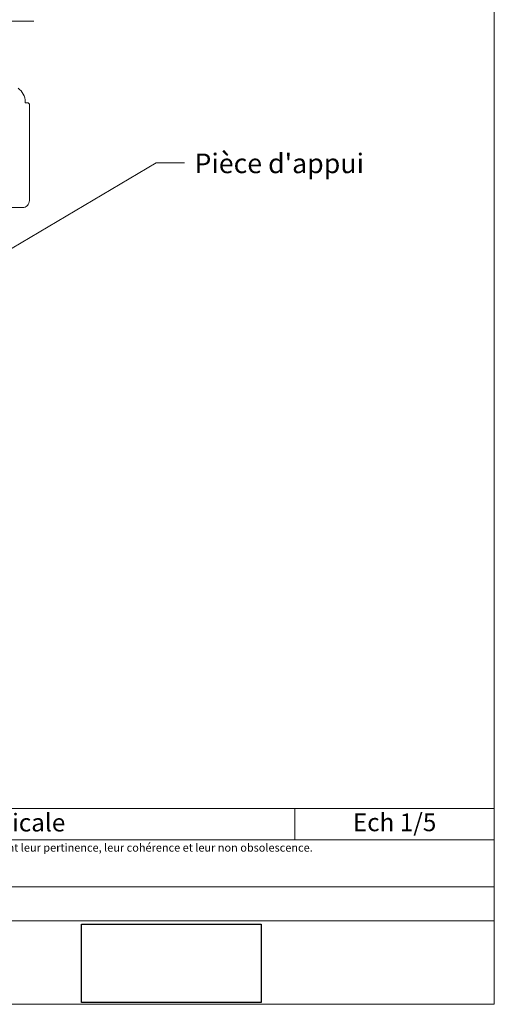
# Model space of a CAD drawing. Units: millimetres. Extents: x 12176 to 13161, y -2065 to -710.
# Drawn here: x 12828 to 13161, y -2065 to -1375 of the extents above; entities that cross this region are included whole.
import ezdxf

# ---------------------------------------------------------------- set-up
doc = ezdxf.new("R2010")
doc.units = ezdxf.units.MM
doc.header["$LTSCALE"] = 5
doc.linetypes.add('CADWORK_6', pattern=[14, 8.75, -1.75, 1.75, -1.75])
doc.layers.add('Ech.1_5', color=7, linetype='Continuous')
picture_1 = doc.add_image_def('image3.jpg', size_in_pixel=(1326, 580))

msp = doc.modelspace()

# ---------------------------------------------------------------- linework, layer by layer
at = {"layer": 'Ech.1_5', "color": 190, "lineweight": 15}
msp.add_line((13020.95, -1928), (13020.95, -1950), dxfattribs=at)
for points in [[(13160.75, -2065.41), (13160.75, -710.41), (12175.75, -710.41), (12175.75, -2065.41), (13160.75, -2065.41)], [(12771.99, -1564.99), (12923.69, -1475.35), (12943.69, -1475.35)], [(12175.75, -1928), (13160.75, -1928), (13160.75, -2065.41), (12175.75, -2065.41), (12175.75, -1928)], [(13160.75, -1950), (12175.75, -1950), (12175.75, -1928), (13160.75, -1928), (13160.75, -1950)], [(13160.75, -2006.87), (12175.75, -2006.87), (12175.75, -1983.14), (13160.75, -1983.14), (13160.75, -2006.87)]]:
    msp.add_lwpolyline(points, dxfattribs=at)
at = {"layer": 'Ech.1_5', "color": 7, "linetype": 'CADWORK_6', "lineweight": 18}
msp.add_lwpolyline([(12837.9, -1375.89), (12439.06, -1375.89)], dxfattribs=at)
at = {"layer": 'Ech.1_5', "color": 7, "lineweight": 20}
for points in [[(12834.88, -1434.08), (12833.88, -1433.08), (12831.88, -1433.08), (12831.88, -1432.58, 0.241725), (12826.88, -1422.83, 0.15679)], [(12821.38, -1506.64), (12829.88, -1506.64, 0.414214), (12834.88, -1501.64), (12834.88, -1434.08)]]:
    msp.add_lwpolyline(points, format="xyb", dxfattribs=at)

# ---------------------------------------------------------------- texts
at = {"layer": 'Ech.1_5', "color": 4, "true_color": 0x00ffff, "line_spacing_factor": 1.08}
for s, insert, char_height, width, attachment_point in [("{\\fArial|b0|i0;\\W1.000000;\\H13.750000;\\c16711848;Pièce d'appui}", (12950.57, -1468.77), 13.75, 155.4888, 1), ('{\\fArial|b0|i0;\\W1.000000;\\H12.500000;\\c16711848;Vue en coupe verticale}', (12770.53, -1931.69), 12.5, 488.3429, 2), ('{\\fArial|b0|i0;\\W1.000000;\\H12.500000;\\c16711848;Ech 1/5 }', (13090.85, -1931.52), 12.5, 127.2973, 2)]:
    msp.add_mtext(s, dxfattribs=dict(at, insert=insert, char_height=char_height, width=width, attachment_point=attachment_point))
at = {"layer": 'Ech.1_5', "color": 200, "true_color": 0xa800ff, "insert": (12668.25, -1952.71), "char_height": 5.625, "width": 979.375, "attachment_point": 2, "line_spacing_factor": 1.08}
msp.add_mtext("{\\fArial|b0|i1;\\W1.000000;\\H5.625000;\\c16711848; Il est rappelé à l'utilisateur qui consulte le site et utilise les informations qu'il contient, qu'il doit les utiliser sous sa seule responsabilité en vérifiant leur pertinence, leur cohérence et leur non obsolescence.}", dxfattribs=at)

# ---------------------------------------------------------------- referenced raster images: frames only (the image files are external)
at = {"layer": 'Ech.1_5'}
image = msp.add_image(picture_1, insert=(12871.27, -2064.14), size_in_units=(126, 55), dxfattribs=at)

doc.saveas('drawing.dxf')
